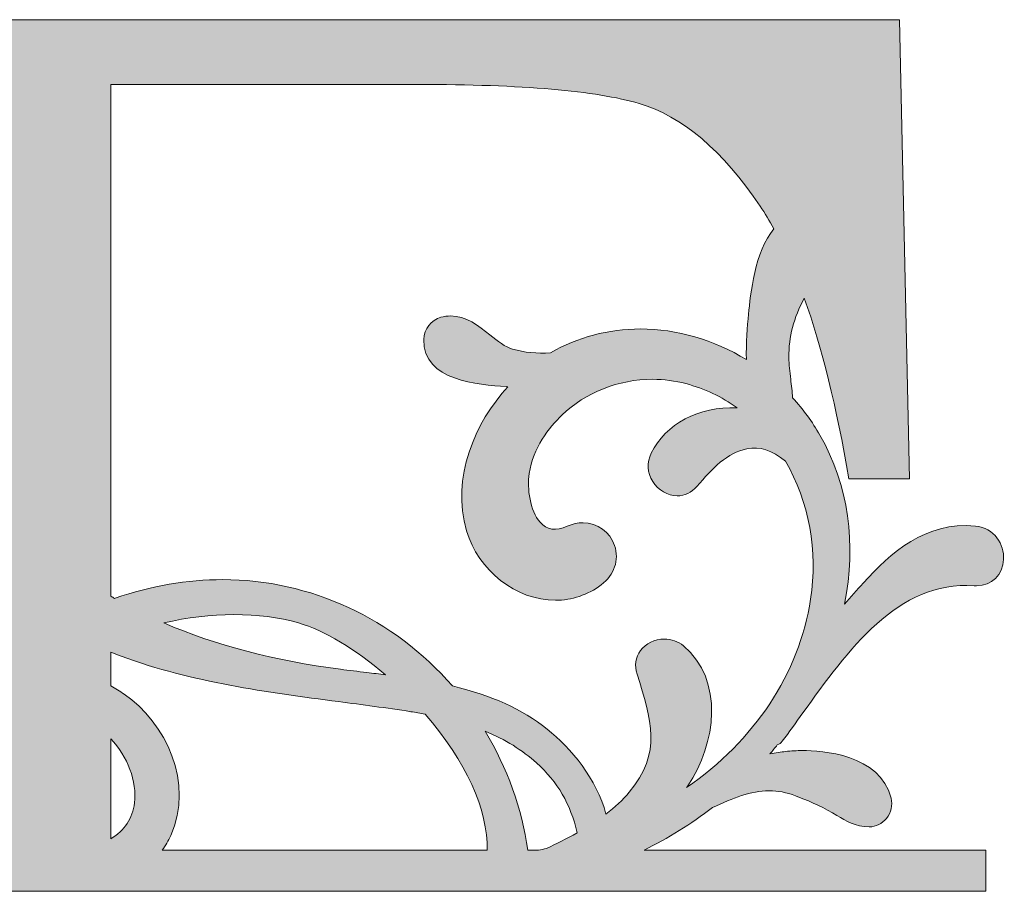
# Model space of a CAD drawing. Units: inches. Extents: x 49 to 951, y -899 to -102.
# Drawn here: x 500 to 911, y -466 to -102 of the extents above; entities that cross this region are included whole.
import ezdxf

# ---------------------------------------------------------------- set-up
doc = ezdxf.new("R2010")
doc.units = ezdxf.units.IN
doc.header["$MEASUREMENT"] = 0
doc.layers.add('Layer 1', color=7, linetype='Continuous')

# ---------------------------------------------------------------- blocks, each defined once
blk = doc.blocks.new('block 2')
at = {"layer": 'Layer 1'}
h = blk.add_hatch(color=7, dxfattribs=at)
h.dxf.hatch_style = 2
edge = h.paths.add_edge_path()
edge.add_spline(control_points=[(903.3, -466.04), (903.3, -466.04), (903.3, -448.88), (903.3, -448.88), (903.3, -448.88), (760.65, -448.88), (760.65, -448.88), (770.69, -443.91), (780.27, -437.94), (789.3, -431.03), (797.9, -427.05), (805.14, -424.03), (812.89, -424.03), (816.58, -424.03), (820.16, -424.71), (823.85, -426.13), (828.3, -427.82), (834.08, -430.17), (839.3, -433.25), (839.3, -433.25), (841.21, -434.41), (841.21, -434.41), (845.05, -436.74), (848.66, -438.95), (854.67, -439.11), (857.48, -439.11), (860.12, -437.82), (861.9, -435.56), (863.78, -433.18), (864.49, -430.03), (863.79, -427.11), (859.39, -408.68), (834.46, -407.25), (826.92, -407.25), (824.45, -407.25), (822.04, -407.38), (819.77, -407.63), (817.92, -407.83), (815.69, -408.15), (813.2, -408.64), (814.26, -407.41), (815.29, -406.15), (816.31, -404.88), (817.13, -404.58), (817.85, -404.05), (818.39, -403.33), (821.18, -399.64), (824.04, -395.63), (827.01, -391.5), (845.59, -365.56), (866.71, -336.06), (898.44, -338.39), (898.8, -338.42), (899.16, -338.43), (899.5, -338.43), (899.5, -338.43), (899.5, -338.43), (899.51, -338.43), (905.85, -338.43), (910.49, -333.89), (910.79, -327.39), (911.08, -321.2), (907.03, -314.22), (898.98, -313.47), (878.13, -311.53), (863.52, -324.58), (852.17, -337.3), (849.61, -340.17), (847, -343.11), (844.37, -346.14), (849.46, -320.92), (845.97, -296.36), (834.09, -275.53), (830.93, -269.99), (827.09, -264.74), (822.68, -259.9), (822.54, -257.25), (822.22, -254.65), (821.9, -252.12), (821.5, -248.98), (821.13, -246.02), (821.12, -243.09), (821.09, -234.27), (823.12, -226.56), (827.58, -218.25), (834.87, -238.68), (841.08, -263.82), (846.21, -293.7), (846.21, -293.7), (871.5, -293.7), (871.5, -293.7), (871.5, -293.7), (867.38, -101.98), (867.38, -101.98), (867.38, -101.98), (93.42, -101.98), (93.42, -101.98), (93.42, -101.98), (89.31, -293.7), (89.31, -293.7), (89.31, -293.7), (116.36, -293.7), (116.36, -293.7), (124.59, -243.12), (136.45, -205.48), (151.94, -180.78), (167.43, -156.08), (183.99, -141.29), (201.64, -136.38), (219.28, -131.48), (253.78, -129.03), (305.15, -129.03), (305.15, -129.03), (423.36, -129.03), (423.36, -129.03), (423.36, -129.03), (423.36, -389.72), (423.36, -389.72), (419.84, -391.3), (416.37, -392.92), (412.98, -394.54), (400.94, -371.04), (384, -349.62), (367.19, -336.74), (347.76, -321.84), (323.48, -313.64), (298.81, -313.64), (281.94, -313.64), (265.11, -317.54), (250.14, -324.94), (242.66, -328.65), (235.52, -333.46), (228.55, -339.56), (229.93, -329.35), (230.34, -317.27), (225.4, -307.18), (223.58, -303.48), (220.16, -301.35), (216.01, -301.35), (212.44, -301.35), (208.83, -302.97), (206.37, -305.67), (204.2, -308.06), (203.16, -311.07), (203.45, -314.12), (203.9, -319.01), (205.14, -323.62), (206.34, -328.09), (207.66, -332.99), (208.9, -337.63), (209.15, -342.51), (209.35, -346.45), (208.62, -350.45), (207.86, -354.69), (207.34, -357.52), (206.81, -360.45), (206.56, -363.41), (202.34, -368.83), (198.24, -374.47), (194.25, -380.01), (194.2, -372.69), (193.15, -366.24), (192.5, -362.93), (191.6, -358.35), (187.93, -355.39), (183.13, -355.39), (179.32, -355.39), (175.54, -357.3), (173.51, -360.26), (171.7, -362.9), (171.37, -366.08), (172.58, -369.21), (174.85, -375.09), (176.75, -380.44), (177.01, -386.49), (177.1, -388.74), (177, -391.05), (176.89, -393.49), (176.75, -396.72), (176.6, -400.05), (176.93, -403.42), (173.72, -407.46), (170.67, -411.04), (167.68, -414.3), (167.74, -406.36), (165.63, -398.54), (161.6, -392.81), (159.57, -389.91), (155.62, -388.58), (152.46, -389.86), (151.11, -390.41), (150.25, -391.12), (149.59, -391.73), (147.48, -393.66), (146.73, -397.16), (147.85, -399.87), (147.85, -399.87), (148.03, -400.31), (148.03, -400.31), (150.21, -405.62), (152.1, -410.21), (152.02, -415.68), (151.95, -421.35), (149.82, -426.71), (147.67, -431.95), (146.31, -432.88), (144.94, -433.78), (143.52, -434.64), (133.6, -440.62), (121.52, -444.05), (110.39, -444.05), (99.25, -444.05), (79.5, -440.62), (72.54, -417.66), (68.37, -403.93), (73.37, -388.56), (84.42, -381.1), (91.18, -376.54), (98.71, -376.12), (104.8, -379.98), (108, -382.04), (110.44, -384.76), (112.31, -388.39), (112.49, -388.74), (112.67, -389.07), (112.82, -389.41), (107.34, -389.4), (101.96, -391.9), (98.72, -396.14), (95.44, -400.43), (94.55, -406.15), (96.22, -412.26), (98.3, -419.91), (104.76, -424.85), (112.66, -424.85), (115.47, -424.85), (118.36, -424.22), (121, -422.99), (132.89, -417.51), (136.3, -403.39), (135.62, -392.96), (134.25, -371.96), (116.62, -354.89), (96.31, -354.89), (93.97, -354.89), (91.62, -355.12), (89.34, -355.58), (67.87, -359.86), (50.59, -382.18), (50.01, -406.37), (49.43, -430.57), (64.58, -453.36), (86.85, -461.82), (90.82, -463.32), (94.97, -464.42), (99.24, -465.09), (99.24, -465.09), (99.24, -466.04), (99.24, -466.04), (99.24, -466.04), (903.3, -466.04), (903.3, -466.04)], knot_values=[0, 0, 0, 0, 1, 1, 1, 2, 2, 2, 3, 3, 3, 4, 4, 4, 5, 5, 5, 6, 6, 6, 7, 7, 7, 8, 8, 8, 9, 9, 9, 10, 10, 10, 11, 11, 11, 12, 12, 12, 13, 13, 13, 14, 14, 14, 15, 15, 15, 16, 16, 16, 17, 17, 17, 18, 18, 18, 19, 19, 19, 20, 20, 20, 21, 21, 21, 22, 22, 22, 23, 23, 23, 24, 24, 24, 25, 25, 25, 26, 26, 26, 27, 27, 27, 28, 28, 28, 29, 29, 29, 30, 30, 30, 31, 31, 31, 32, 32, 32, 33, 33, 33, 34, 34, 34, 35, 35, 35, 36, 36, 36, 37, 37, 37, 38, 38, 38, 39, 39, 39, 40, 40, 40, 41, 41, 41, 42, 42, 42, 43, 43, 43, 44, 44, 44, 45, 45, 45, 46, 46, 46, 47, 47, 47, 48, 48, 48, 49, 49, 49, 50, 50, 50, 51, 51, 51, 52, 52, 52, 53, 53, 53, 54, 54, 54, 55, 55, 55, 56, 56, 56, 57, 57, 57, 58, 58, 58, 59, 59, 59, 60, 60, 60, 61, 61, 61, 62, 62, 62, 63, 63, 63, 64, 64, 64, 65, 65, 65, 66, 66, 66, 67, 67, 67, 68, 68, 68, 69, 69, 69, 70, 70, 70, 71, 71, 71, 72, 72, 72, 73, 73, 73, 74, 74, 74, 75, 75, 75, 76, 76, 76, 77, 77, 77, 78, 78, 78, 79, 79, 79, 80, 80, 80, 81, 81, 81, 82, 82, 82, 83, 83, 83, 84, 84, 84, 85, 85, 85, 86, 86, 86, 87, 87, 87, 87], degree=3, periodic=1)
edge = h.paths.add_edge_path()
edge.add_spline(control_points=[(258.93, -433.18), (243.57, -424.68), (237.09, -407.05), (243.17, -390.3), (246.43, -381.31), (252.63, -374.74), (260.63, -371.82), (266.55, -369.65), (270.93, -369.4), (274.24, -371.01), (276.66, -372.19), (279.59, -375.28), (280.1, -378.22), (280.35, -379.69), (279.96, -380.9), (278.85, -382.03), (274.48, -386.49), (273.25, -392.09), (275.48, -397.38), (277.81, -402.93), (283.49, -406.81), (289.29, -406.81), (293.82, -406.81), (297.74, -404.5), (300.33, -400.3), (306.65, -390.05), (307.62, -377.41), (302.91, -366.48), (298.23, -355.6), (288.81, -347.97), (277.08, -345.54), (274.2, -344.94), (271.24, -344.64), (268.31, -344.64), (247.61, -344.64), (227.06, -360.35), (219.43, -381.99), (211.21, -405.34), (217.78, -431.33), (235.78, -446.65), (236.69, -447.42), (237.62, -448.16), (238.57, -448.88), (238.57, -448.88), (158.08, -448.88), (158.08, -448.88), (159.62, -447.8), (161.14, -446.66), (162.63, -445.48), (179.79, -431.86), (192.16, -413.69), (204.12, -396.11), (209.75, -387.84), (215.57, -379.28), (221.79, -371.36), (242.27, -345.3), (268.73, -331.47), (298.67, -331.36), (327.84, -331.36), (355.06, -344.29), (375.29, -367.76), (383.03, -376.72), (389.72, -388.28), (395.71, -403.04), (393.26, -404.28), (390.83, -405.51), (388.44, -406.72), (378.86, -411.57), (369.81, -416.16), (361.58, -419.87), (337.97, -430.53), (312.87, -440.39), (289.21, -440.39), (277.77, -440.39), (267.59, -437.96), (258.93, -433.18)], knot_values=[0, 0, 0, 0, 1, 1, 1, 2, 2, 2, 3, 3, 3, 4, 4, 4, 5, 5, 5, 6, 6, 6, 7, 7, 7, 8, 8, 8, 9, 9, 9, 10, 10, 10, 11, 11, 11, 12, 12, 12, 13, 13, 13, 14, 14, 14, 15, 15, 15, 16, 16, 16, 17, 17, 17, 18, 18, 18, 19, 19, 19, 20, 20, 20, 21, 21, 21, 22, 22, 22, 23, 23, 23, 24, 24, 24, 25, 25, 25, 25], degree=3, periodic=1)
edge = h.paths.add_edge_path()
edge.add_spline(control_points=[(346.46, -448.88), (362.76, -442.14), (378.44, -433.75), (393.76, -425.56), (396.58, -424.05), (399.41, -422.54), (402.23, -421.04), (405.06, -429.74), (407.59, -438.59), (410.04, -447.17), (410.04, -447.17), (410.53, -448.88), (410.53, -448.88), (410.53, -448.88), (346.46, -448.88), (346.46, -448.88)], knot_values=[0, 0, 0, 0, 1, 1, 1, 2, 2, 2, 3, 3, 3, 4, 4, 4, 5, 5, 5, 5], degree=3, periodic=1)
edge = h.paths.add_edge_path()
edge.add_spline(control_points=[(547.94, -429.1), (547.12, -435.62), (543.79, -440.65), (538.04, -444.1), (538.04, -444.1), (538.04, -402.39), (538.04, -402.39), (545.07, -409.58), (549.05, -420.27), (547.94, -429.1)], knot_values=[0, 0, 0, 0, 1, 1, 1, 2, 2, 2, 3, 3, 3, 3], degree=3, periodic=1)
edge = h.paths.add_edge_path()
edge.add_spline(control_points=[(559.53, -448.88), (560.89, -446.96), (562.07, -444.92), (563.05, -442.75), (572.96, -420.94), (560.96, -395.6), (543.62, -383.69), (541.81, -382.45), (539.95, -381.29), (538.04, -380.21), (538.04, -380.21), (538.04, -366.15), (538.04, -366.15), (539.48, -366.71), (540.88, -367.32), (542.35, -367.85), (572.34, -378.82), (603.22, -382.87), (633.08, -386.79), (642.96, -388.09), (653.18, -389.43), (663.29, -391.01), (665.27, -391.32), (667.25, -391.65), (669.23, -392.02), (686.26, -411.61), (695.56, -432.06), (695.2, -448.88), (695.2, -448.88), (559.53, -448.88), (559.53, -448.88)], knot_values=[0, 0, 0, 0, 1, 1, 1, 2, 2, 2, 3, 3, 3, 4, 4, 4, 5, 5, 5, 6, 6, 6, 7, 7, 7, 8, 8, 8, 9, 9, 9, 10, 10, 10, 10], degree=3, periodic=1)
edge = h.paths.add_edge_path()
edge.add_spline(control_points=[(560.16, -353.95), (579.57, -349.33), (600.17, -349.28), (616.36, -353.93), (627.19, -357.04), (640.27, -364.89), (652.71, -375.59), (650.07, -375.26), (647.46, -374.96), (644.88, -374.65), (641.2, -374.21), (637.54, -373.77), (633.92, -373.31), (606.52, -369.74), (581.75, -363.24), (560.16, -353.95)], knot_values=[0, 0, 0, 0, 1, 1, 1, 2, 2, 2, 3, 3, 3, 4, 4, 4, 5, 5, 5, 5], degree=3, periodic=1)
edge = h.paths.add_edge_path()
edge.add_spline(control_points=[(719.93, -448.16), (718.82, -448.41), (717.72, -448.65), (716.61, -448.88), (716.61, -448.88), (712.12, -448.88), (712.12, -448.88), (709.64, -431.42), (703.56, -414.46), (694.34, -399.15), (702.72, -402.62), (709.81, -407.02), (715.81, -412.44), (724.66, -420.41), (729.95, -429.49), (732.75, -441.6), (728.32, -444.08), (723.86, -446.27), (719.93, -448.16)], knot_values=[0, 0, 0, 0, 1, 1, 1, 2, 2, 2, 3, 3, 3, 4, 4, 4, 5, 5, 5, 6, 6, 6, 6], degree=3, periodic=1)
edge = h.paths.add_edge_path()
edge.add_spline(control_points=[(666.25, -129.03), (709.77, -129.03), (740.54, -131.67), (758.58, -136.97), (776.61, -142.26), (793.48, -156.57), (809.16, -179.9), (811.13, -182.83), (813.05, -185.99), (814.91, -189.38), (806.86, -198.71), (805.09, -216.8), (804.31, -224.97), (803.82, -230.03), (803.16, -236.94), (803.42, -243.97), (789.87, -235.67), (774.41, -231.16), (759.1, -231.16), (745.84, -231.16), (732.91, -234.6), (721.64, -241.09), (716.03, -241.48), (710.66, -241.01), (705.79, -239.59), (702.69, -238.69), (699.59, -236.23), (696.32, -233.63), (691.43, -229.74), (686.38, -225.73), (679.91, -225.73), (678.55, -225.73), (677.19, -225.91), (675.84, -226.28), (671.76, -227.41), (668.83, -231.21), (668.72, -235.53), (668.26, -252.94), (691.75, -254.47), (703.05, -255.21), (703.05, -255.21), (703.86, -255.26), (703.86, -255.26), (689.98, -270.3), (680.12, -293.19), (686.57, -315.49), (691.34, -332.02), (707.3, -344.48), (723.69, -344.48), (730.56, -344.48), (737.16, -342.26), (742.76, -338.04), (748.23, -333.93), (750.38, -327.64), (748.37, -321.63), (746.46, -315.92), (741.16, -312.09), (735.18, -312.09), (733, -312.09), (730.79, -312.57), (728.61, -313.53), (723.78, -315.64), (720.09, -315.17), (717.23, -311.86), (713.05, -307.02), (711.78, -297.8), (712.7, -291.57), (714.29, -280.76), (721.02, -272.33), (726.39, -267.15), (736.25, -257.64), (750.03, -252.18), (764.21, -252.18), (768.96, -252.18), (773.64, -252.79), (778.12, -254), (785.92, -256.09), (793.08, -259.46), (799.51, -264.05), (783.34, -263.52), (769.72, -270.75), (763.62, -283.08), (761.75, -286.86), (762, -291.14), (764.29, -294.83), (766.6, -298.54), (770.51, -300.85), (774.51, -300.85), (777.61, -300.85), (780.53, -299.44), (782.72, -296.9), (789.26, -289.32), (795.34, -282.9), (803.61, -281.2), (808.95, -280.09), (814.12, -281.77), (819.74, -286.44), (829.52, -303.18), (833.33, -324.12), (830.22, -344), (825.29, -375.34), (806.87, -402.95), (778.39, -422.74), (778.57, -422.48), (778.74, -422.22), (778.92, -421.97), (790.81, -404.36), (794.21, -377.89), (777.09, -363.51), (774.91, -361.68), (772.09, -360.68), (769.15, -360.68), (765.11, -360.68), (761.37, -362.49), (759.15, -365.52), (757.12, -368.3), (756.62, -371.78), (757.74, -375.31), (763.83, -394.4), (768.24, -408.2), (754.48, -424.65), (751.79, -427.87), (748.58, -430.9), (744.75, -433.82), (741.02, -419.16), (730.09, -406.14), (720.23, -398.29), (709.68, -389.89), (697.07, -384.15), (680.63, -380.27), (656.14, -352.03), (621.28, -335.85), (584.8, -335.85), (569.96, -335.85), (554.86, -338.46), (539.9, -343.58), (539.9, -343.58), (539.61, -343.68), (539.61, -343.68), (539.06, -343.37), (538.57, -343.05), (538.04, -342.74), (538.04, -342.74), (538.04, -129.03), (538.04, -129.03), (538.04, -129.03), (666.25, -129.03), (666.25, -129.03)], knot_values=[0, 0, 0, 0, 1, 1, 1, 2, 2, 2, 3, 3, 3, 4, 4, 4, 5, 5, 5, 6, 6, 6, 7, 7, 7, 8, 8, 8, 9, 9, 9, 10, 10, 10, 11, 11, 11, 12, 12, 12, 13, 13, 13, 14, 14, 14, 15, 15, 15, 16, 16, 16, 17, 17, 17, 18, 18, 18, 19, 19, 19, 20, 20, 20, 21, 21, 21, 22, 22, 22, 23, 23, 23, 24, 24, 24, 25, 25, 25, 26, 26, 26, 27, 27, 27, 28, 28, 28, 29, 29, 29, 30, 30, 30, 31, 31, 31, 32, 32, 32, 33, 33, 33, 34, 34, 34, 35, 35, 35, 36, 36, 36, 37, 37, 37, 38, 38, 38, 39, 39, 39, 40, 40, 40, 41, 41, 41, 42, 42, 42, 43, 43, 43, 44, 44, 44, 45, 45, 45, 46, 46, 46, 47, 47, 47, 48, 48, 48, 49, 49, 49, 49], degree=3, periodic=1)
edge = h.paths.add_edge_path()
edge.add_spline(control_points=[(423.36, -410.25), (423.36, -410.25), (423.36, -419.14), (423.36, -419.14), (422.52, -416.63), (421.67, -414.11), (420.67, -411.55), (421.55, -411.12), (422.47, -410.69), (423.36, -410.25)], knot_values=[0, 0, 0, 0, 1, 1, 1, 2, 2, 2, 3, 3, 3, 3], degree=3, periodic=1)
at = {"layer": 'Layer 1', "lineweight": 0}
for points, knots in [([(903.3, -466.04), (903.3, -466.04), (903.3, -448.88), (903.3, -448.88), (903.3, -448.88), (760.65, -448.88), (760.65, -448.88), (770.69, -443.91), (780.27, -437.94), (789.3, -431.03), (797.9, -427.05), (805.14, -424.03), (812.89, -424.03), (816.58, -424.03), (820.16, -424.71), (823.85, -426.13), (828.3, -427.82), (834.08, -430.17), (839.3, -433.25), (839.3, -433.25), (841.21, -434.41), (841.21, -434.41), (845.05, -436.74), (848.66, -438.95), (854.67, -439.11), (857.48, -439.11), (860.12, -437.82), (861.9, -435.56), (863.78, -433.18), (864.49, -430.03), (863.79, -427.11), (859.39, -408.68), (834.46, -407.25), (826.92, -407.25), (824.45, -407.25), (822.04, -407.38), (819.77, -407.63), (817.92, -407.83), (815.69, -408.15), (813.2, -408.64), (814.26, -407.41), (815.29, -406.15), (816.31, -404.88), (817.13, -404.58), (817.85, -404.05), (818.39, -403.33), (821.18, -399.64), (824.04, -395.63), (827.01, -391.5), (845.59, -365.56), (866.71, -336.06), (898.44, -338.39), (898.8, -338.42), (899.16, -338.43), (899.5, -338.43), (899.5, -338.43), (899.5, -338.43), (899.51, -338.43), (905.85, -338.43), (910.49, -333.89), (910.79, -327.39), (911.08, -321.2), (907.03, -314.22), (898.98, -313.47), (878.13, -311.53), (863.52, -324.58), (852.17, -337.3), (849.61, -340.17), (847, -343.11), (844.37, -346.14), (849.46, -320.92), (845.97, -296.36), (834.09, -275.53), (830.93, -269.99), (827.09, -264.74), (822.68, -259.9), (822.54, -257.25), (822.22, -254.65), (821.9, -252.12), (821.5, -248.98), (821.13, -246.02), (821.12, -243.09), (821.09, -234.27), (823.12, -226.56), (827.58, -218.25), (834.87, -238.68), (841.08, -263.82), (846.21, -293.7), (846.21, -293.7), (871.5, -293.7), (871.5, -293.7), (871.5, -293.7), (867.38, -101.98), (867.38, -101.98), (867.38, -101.98), (93.42, -101.98), (93.42, -101.98), (93.42, -101.98), (89.31, -293.7), (89.31, -293.7), (89.31, -293.7), (116.36, -293.7), (116.36, -293.7), (124.59, -243.12), (136.45, -205.48), (151.94, -180.78), (167.43, -156.08), (183.99, -141.29), (201.64, -136.38), (219.28, -131.48), (253.78, -129.03), (305.15, -129.03), (305.15, -129.03), (423.36, -129.03), (423.36, -129.03), (423.36, -129.03), (423.36, -389.72), (423.36, -389.72), (419.84, -391.3), (416.37, -392.92), (412.98, -394.54), (400.94, -371.04), (384, -349.62), (367.19, -336.74), (347.76, -321.84), (323.48, -313.64), (298.81, -313.64), (281.94, -313.64), (265.11, -317.54), (250.14, -324.94), (242.66, -328.65), (235.52, -333.46), (228.55, -339.56), (229.93, -329.35), (230.34, -317.27), (225.4, -307.18), (223.58, -303.48), (220.16, -301.35), (216.01, -301.35), (212.44, -301.35), (208.83, -302.97), (206.37, -305.67), (204.2, -308.06), (203.16, -311.07), (203.45, -314.12), (203.9, -319.01), (205.14, -323.62), (206.34, -328.09), (207.66, -332.99), (208.9, -337.63), (209.15, -342.51), (209.35, -346.45), (208.62, -350.45), (207.86, -354.69), (207.34, -357.52), (206.81, -360.45), (206.56, -363.41), (202.34, -368.83), (198.24, -374.47), (194.25, -380.01), (194.2, -372.69), (193.15, -366.24), (192.5, -362.93), (191.6, -358.35), (187.93, -355.39), (183.13, -355.39), (179.32, -355.39), (175.54, -357.3), (173.51, -360.26), (171.7, -362.9), (171.37, -366.08), (172.58, -369.21), (174.85, -375.09), (176.75, -380.44), (177.01, -386.49), (177.1, -388.74), (177, -391.05), (176.89, -393.49), (176.75, -396.72), (176.6, -400.05), (176.93, -403.42), (173.72, -407.46), (170.67, -411.04), (167.68, -414.3), (167.74, -406.36), (165.63, -398.54), (161.6, -392.81), (159.57, -389.91), (155.62, -388.58), (152.46, -389.86), (151.11, -390.41), (150.25, -391.12), (149.59, -391.73), (147.48, -393.66), (146.73, -397.16), (147.85, -399.87), (147.85, -399.87), (148.03, -400.31), (148.03, -400.31), (150.21, -405.62), (152.1, -410.21), (152.02, -415.68), (151.95, -421.35), (149.82, -426.71), (147.67, -431.95), (146.31, -432.88), (144.94, -433.78), (143.52, -434.64), (133.6, -440.62), (121.52, -444.05), (110.39, -444.05), (99.25, -444.05), (79.5, -440.62), (72.54, -417.66), (68.37, -403.93), (73.37, -388.56), (84.42, -381.1), (91.18, -376.54), (98.71, -376.12), (104.8, -379.98), (108, -382.04), (110.44, -384.76), (112.31, -388.39), (112.49, -388.74), (112.67, -389.07), (112.82, -389.41), (107.34, -389.4), (101.96, -391.9), (98.72, -396.14), (95.44, -400.43), (94.55, -406.15), (96.22, -412.26), (98.3, -419.91), (104.76, -424.85), (112.66, -424.85), (115.47, -424.85), (118.36, -424.22), (121, -422.99), (132.89, -417.51), (136.3, -403.39), (135.62, -392.96), (134.25, -371.96), (116.62, -354.89), (96.31, -354.89), (93.97, -354.89), (91.62, -355.12), (89.34, -355.58), (67.87, -359.86), (50.59, -382.18), (50.01, -406.37), (49.43, -430.57), (64.58, -453.36), (86.85, -461.82), (90.82, -463.32), (94.97, -464.42), (99.24, -465.09), (99.24, -465.09), (99.24, -466.04), (99.24, -466.04), (99.24, -466.04), (903.3, -466.04), (903.3, -466.04)], [0, 0, 0, 0, 1, 1, 1, 2, 2, 2, 3, 3, 3, 4, 4, 4, 5, 5, 5, 6, 6, 6, 7, 7, 7, 8, 8, 8, 9, 9, 9, 10, 10, 10, 11, 11, 11, 12, 12, 12, 13, 13, 13, 14, 14, 14, 15, 15, 15, 16, 16, 16, 17, 17, 17, 18, 18, 18, 19, 19, 19, 20, 20, 20, 21, 21, 21, 22, 22, 22, 23, 23, 23, 24, 24, 24, 25, 25, 25, 26, 26, 26, 27, 27, 27, 28, 28, 28, 29, 29, 29, 30, 30, 30, 31, 31, 31, 32, 32, 32, 33, 33, 33, 34, 34, 34, 35, 35, 35, 36, 36, 36, 37, 37, 37, 38, 38, 38, 39, 39, 39, 40, 40, 40, 41, 41, 41, 42, 42, 42, 43, 43, 43, 44, 44, 44, 45, 45, 45, 46, 46, 46, 47, 47, 47, 48, 48, 48, 49, 49, 49, 50, 50, 50, 51, 51, 51, 52, 52, 52, 53, 53, 53, 54, 54, 54, 55, 55, 55, 56, 56, 56, 57, 57, 57, 58, 58, 58, 59, 59, 59, 60, 60, 60, 61, 61, 61, 62, 62, 62, 63, 63, 63, 64, 64, 64, 65, 65, 65, 66, 66, 66, 67, 67, 67, 68, 68, 68, 69, 69, 69, 70, 70, 70, 71, 71, 71, 72, 72, 72, 73, 73, 73, 74, 74, 74, 75, 75, 75, 76, 76, 76, 77, 77, 77, 78, 78, 78, 79, 79, 79, 80, 80, 80, 81, 81, 81, 82, 82, 82, 83, 83, 83, 84, 84, 84, 85, 85, 85, 86, 86, 86, 87, 87, 87, 87]), ([(539.61, -343.68), (539.61, -343.68), (539.9, -343.58), (539.9, -343.58), (554.86, -338.46), (569.96, -335.85), (584.8, -335.85), (621.28, -335.85), (656.14, -352.03), (680.63, -380.27), (697.07, -384.15), (709.68, -389.89), (720.23, -398.29), (730.09, -406.14), (741.02, -419.16), (744.75, -433.82), (748.58, -430.9), (751.79, -427.87), (754.48, -424.65), (768.24, -408.2), (763.83, -394.4), (757.74, -375.31), (756.62, -371.78), (757.12, -368.3), (759.15, -365.52), (761.37, -362.49), (765.11, -360.68), (769.15, -360.68), (772.09, -360.68), (774.91, -361.68), (777.09, -363.51), (794.21, -377.89), (790.81, -404.36), (778.92, -421.97), (778.74, -422.22), (778.57, -422.48), (778.39, -422.74), (806.87, -402.95), (825.29, -375.34), (830.22, -344), (833.33, -324.12), (829.52, -303.18), (819.74, -286.44), (814.12, -281.77), (808.95, -280.09), (803.61, -281.2), (795.34, -282.9), (789.26, -289.32), (782.72, -296.9), (780.53, -299.44), (777.61, -300.85), (774.51, -300.85), (770.51, -300.85), (766.6, -298.54), (764.29, -294.83), (762, -291.14), (761.75, -286.86), (763.62, -283.08), (769.72, -270.75), (783.34, -263.52), (799.51, -264.05), (793.08, -259.46), (785.92, -256.09), (778.12, -254), (773.64, -252.79), (768.96, -252.18), (764.21, -252.18), (750.03, -252.18), (736.25, -257.64), (726.39, -267.15), (721.02, -272.33), (714.29, -280.76), (712.7, -291.57), (711.78, -297.8), (713.05, -307.02), (717.23, -311.86), (720.09, -315.17), (723.78, -315.64), (728.61, -313.53), (730.79, -312.57), (733, -312.09), (735.18, -312.09), (741.16, -312.09), (746.46, -315.92), (748.37, -321.63), (750.38, -327.64), (748.23, -333.93), (742.76, -338.04), (737.16, -342.26), (730.56, -344.48), (723.69, -344.48), (707.3, -344.48), (691.34, -332.02), (686.57, -315.49), (680.12, -293.19), (689.98, -270.3), (703.86, -255.26), (703.86, -255.26), (703.05, -255.21), (703.05, -255.21), (691.75, -254.47), (668.26, -252.94), (668.72, -235.53), (668.83, -231.21), (671.76, -227.41), (675.84, -226.28), (677.19, -225.91), (678.55, -225.73), (679.91, -225.73), (686.38, -225.73), (691.43, -229.74), (696.32, -233.63), (699.59, -236.23), (702.69, -238.69), (705.79, -239.59), (710.66, -241.01), (716.03, -241.48), (721.64, -241.09), (732.91, -234.6), (745.84, -231.16), (759.1, -231.16), (774.41, -231.16), (789.87, -235.67), (803.42, -243.97), (803.16, -236.94), (803.82, -230.03), (804.31, -224.97), (805.09, -216.8), (806.86, -198.71), (814.91, -189.38), (813.05, -185.99), (811.13, -182.83), (809.16, -179.9), (793.48, -156.57), (776.61, -142.26), (758.58, -136.97), (740.54, -131.67), (709.77, -129.03), (666.25, -129.03), (666.25, -129.03), (538.04, -129.03), (538.04, -129.03), (538.04, -129.03), (538.04, -342.74), (538.04, -342.74), (538.57, -343.05), (539.06, -343.37), (539.61, -343.68)], [0, 0, 0, 0, 1, 1, 1, 2, 2, 2, 3, 3, 3, 4, 4, 4, 5, 5, 5, 6, 6, 6, 7, 7, 7, 8, 8, 8, 9, 9, 9, 10, 10, 10, 11, 11, 11, 12, 12, 12, 13, 13, 13, 14, 14, 14, 15, 15, 15, 16, 16, 16, 17, 17, 17, 18, 18, 18, 19, 19, 19, 20, 20, 20, 21, 21, 21, 22, 22, 22, 23, 23, 23, 24, 24, 24, 25, 25, 25, 26, 26, 26, 27, 27, 27, 28, 28, 28, 29, 29, 29, 30, 30, 30, 31, 31, 31, 32, 32, 32, 33, 33, 33, 34, 34, 34, 35, 35, 35, 36, 36, 36, 37, 37, 37, 38, 38, 38, 39, 39, 39, 40, 40, 40, 41, 41, 41, 42, 42, 42, 43, 43, 43, 44, 44, 44, 45, 45, 45, 46, 46, 46, 47, 47, 47, 48, 48, 48, 49, 49, 49, 49]), ([(666.25, -129.03), (709.77, -129.03), (740.54, -131.67), (758.58, -136.97), (776.61, -142.26), (793.48, -156.57), (809.16, -179.9), (811.13, -182.83), (813.05, -185.99), (814.91, -189.38), (806.86, -198.71), (805.09, -216.8), (804.31, -224.97), (803.82, -230.03), (803.16, -236.94), (803.42, -243.97), (789.87, -235.67), (774.41, -231.16), (759.1, -231.16), (745.84, -231.16), (732.91, -234.6), (721.64, -241.09), (716.03, -241.48), (710.66, -241.01), (705.79, -239.59), (702.69, -238.69), (699.59, -236.23), (696.32, -233.63), (691.43, -229.74), (686.38, -225.73), (679.91, -225.73), (678.55, -225.73), (677.19, -225.91), (675.84, -226.28), (671.76, -227.41), (668.83, -231.21), (668.72, -235.53), (668.26, -252.94), (691.75, -254.47), (703.05, -255.21), (703.05, -255.21), (703.86, -255.26), (703.86, -255.26), (689.98, -270.3), (680.12, -293.19), (686.57, -315.49), (691.34, -332.02), (707.3, -344.48), (723.69, -344.48), (730.56, -344.48), (737.16, -342.26), (742.76, -338.04), (748.23, -333.93), (750.38, -327.64), (748.37, -321.63), (746.46, -315.92), (741.16, -312.09), (735.18, -312.09), (733, -312.09), (730.79, -312.57), (728.61, -313.53), (723.78, -315.64), (720.09, -315.17), (717.23, -311.86), (713.05, -307.02), (711.78, -297.8), (712.7, -291.57), (714.29, -280.76), (721.02, -272.33), (726.39, -267.15), (736.25, -257.64), (750.03, -252.18), (764.21, -252.18), (768.96, -252.18), (773.64, -252.79), (778.12, -254), (785.92, -256.09), (793.08, -259.46), (799.51, -264.05), (783.34, -263.52), (769.72, -270.75), (763.62, -283.08), (761.75, -286.86), (762, -291.14), (764.29, -294.83), (766.6, -298.54), (770.51, -300.85), (774.51, -300.85), (777.61, -300.85), (780.53, -299.44), (782.72, -296.9), (789.26, -289.32), (795.34, -282.9), (803.61, -281.2), (808.95, -280.09), (814.12, -281.77), (819.74, -286.44), (829.52, -303.18), (833.33, -324.12), (830.22, -344), (825.29, -375.34), (806.87, -402.95), (778.39, -422.74), (778.57, -422.48), (778.74, -422.22), (778.92, -421.97), (790.81, -404.36), (794.21, -377.89), (777.09, -363.51), (774.91, -361.68), (772.09, -360.68), (769.15, -360.68), (765.11, -360.68), (761.37, -362.49), (759.15, -365.52), (757.12, -368.3), (756.62, -371.78), (757.74, -375.31), (763.83, -394.4), (768.24, -408.2), (754.48, -424.65), (751.79, -427.87), (748.58, -430.9), (744.75, -433.82), (741.02, -419.16), (730.09, -406.14), (720.23, -398.29), (709.68, -389.89), (697.07, -384.15), (680.63, -380.27), (656.14, -352.03), (621.28, -335.85), (584.8, -335.85), (569.96, -335.85), (554.86, -338.46), (539.9, -343.58), (539.9, -343.58), (539.61, -343.68), (539.61, -343.68), (539.06, -343.37), (538.57, -343.05), (538.04, -342.74), (538.04, -342.74), (538.04, -129.03), (538.04, -129.03), (538.04, -129.03), (666.25, -129.03), (666.25, -129.03)], [0, 0, 0, 0, 1, 1, 1, 2, 2, 2, 3, 3, 3, 4, 4, 4, 5, 5, 5, 6, 6, 6, 7, 7, 7, 8, 8, 8, 9, 9, 9, 10, 10, 10, 11, 11, 11, 12, 12, 12, 13, 13, 13, 14, 14, 14, 15, 15, 15, 16, 16, 16, 17, 17, 17, 18, 18, 18, 19, 19, 19, 20, 20, 20, 21, 21, 21, 22, 22, 22, 23, 23, 23, 24, 24, 24, 25, 25, 25, 26, 26, 26, 27, 27, 27, 28, 28, 28, 29, 29, 29, 30, 30, 30, 31, 31, 31, 32, 32, 32, 33, 33, 33, 34, 34, 34, 35, 35, 35, 36, 36, 36, 37, 37, 37, 38, 38, 38, 39, 39, 39, 40, 40, 40, 41, 41, 41, 42, 42, 42, 43, 43, 43, 44, 44, 44, 45, 45, 45, 46, 46, 46, 47, 47, 47, 48, 48, 48, 49, 49, 49, 49]), ([(644.88, -374.65), (647.46, -374.96), (650.07, -375.26), (652.71, -375.59), (640.27, -364.89), (627.19, -357.04), (616.36, -353.93), (600.17, -349.28), (579.57, -349.33), (560.16, -353.95), (581.75, -363.24), (606.52, -369.74), (633.92, -373.31), (637.54, -373.77), (641.2, -374.21), (644.88, -374.65)], [0, 0, 0, 0, 1, 1, 1, 2, 2, 2, 3, 3, 3, 4, 4, 4, 5, 5, 5, 5]), ([(560.16, -353.95), (579.57, -349.33), (600.17, -349.28), (616.36, -353.93), (627.19, -357.04), (640.27, -364.89), (652.71, -375.59), (650.07, -375.26), (647.46, -374.96), (644.88, -374.65), (641.2, -374.21), (637.54, -373.77), (633.92, -373.31), (606.52, -369.74), (581.75, -363.24), (560.16, -353.95)], [0, 0, 0, 0, 1, 1, 1, 2, 2, 2, 3, 3, 3, 4, 4, 4, 5, 5, 5, 5]), ([(663.29, -391.01), (653.18, -389.43), (642.96, -388.09), (633.08, -386.79), (603.22, -382.87), (572.34, -378.82), (542.35, -367.85), (540.88, -367.32), (539.48, -366.71), (538.04, -366.15), (538.04, -366.15), (538.04, -380.21), (538.04, -380.21), (539.95, -381.29), (541.81, -382.45), (543.62, -383.69), (560.96, -395.6), (572.96, -420.94), (563.05, -442.75), (562.07, -444.92), (560.89, -446.96), (559.53, -448.88), (559.53, -448.88), (695.2, -448.88), (695.2, -448.88), (695.56, -432.06), (686.26, -411.61), (669.23, -392.02), (667.25, -391.65), (665.27, -391.32), (663.29, -391.01)], [0, 0, 0, 0, 1, 1, 1, 2, 2, 2, 3, 3, 3, 4, 4, 4, 5, 5, 5, 6, 6, 6, 7, 7, 7, 8, 8, 8, 9, 9, 9, 10, 10, 10, 10]), ([(559.53, -448.88), (560.89, -446.96), (562.07, -444.92), (563.05, -442.75), (572.96, -420.94), (560.96, -395.6), (543.62, -383.69), (541.81, -382.45), (539.95, -381.29), (538.04, -380.21), (538.04, -380.21), (538.04, -366.15), (538.04, -366.15), (539.48, -366.71), (540.88, -367.32), (542.35, -367.85), (572.34, -378.82), (603.22, -382.87), (633.08, -386.79), (642.96, -388.09), (653.18, -389.43), (663.29, -391.01), (665.27, -391.32), (667.25, -391.65), (669.23, -392.02), (686.26, -411.61), (695.56, -432.06), (695.2, -448.88), (695.2, -448.88), (559.53, -448.88), (559.53, -448.88)], [0, 0, 0, 0, 1, 1, 1, 2, 2, 2, 3, 3, 3, 4, 4, 4, 5, 5, 5, 6, 6, 6, 7, 7, 7, 8, 8, 8, 9, 9, 9, 10, 10, 10, 10]), ([(538.04, -444.1), (543.79, -440.65), (547.12, -435.62), (547.94, -429.1), (549.05, -420.27), (545.07, -409.58), (538.04, -402.39), (538.04, -402.39), (538.04, -444.1), (538.04, -444.1)], [0, 0, 0, 0, 1, 1, 1, 2, 2, 2, 3, 3, 3, 3]), ([(547.94, -429.1), (547.12, -435.62), (543.79, -440.65), (538.04, -444.1), (538.04, -444.1), (538.04, -402.39), (538.04, -402.39), (545.07, -409.58), (549.05, -420.27), (547.94, -429.1)], [0, 0, 0, 0, 1, 1, 1, 2, 2, 2, 3, 3, 3, 3]), ([(719.93, -448.16), (718.82, -448.41), (717.72, -448.65), (716.61, -448.88), (716.61, -448.88), (712.12, -448.88), (712.12, -448.88), (709.64, -431.42), (703.56, -414.46), (694.34, -399.15), (702.72, -402.62), (709.81, -407.02), (715.81, -412.44), (724.66, -420.41), (729.95, -429.49), (732.75, -441.6), (728.32, -444.08), (723.86, -446.27), (719.93, -448.16)], [0, 0, 0, 0, 1, 1, 1, 2, 2, 2, 3, 3, 3, 4, 4, 4, 5, 5, 5, 6, 6, 6, 6])]:
    blk.add_open_spline(points, degree=3, knots=knots, dxfattribs=at)

msp = doc.modelspace()

# ---------------------------------------------------------------- block references
at = {"layer": 'Layer 1'}
msp.add_blockref('block 2', (0, 0), dxfattribs=at)

doc.saveas('drawing.dxf')
